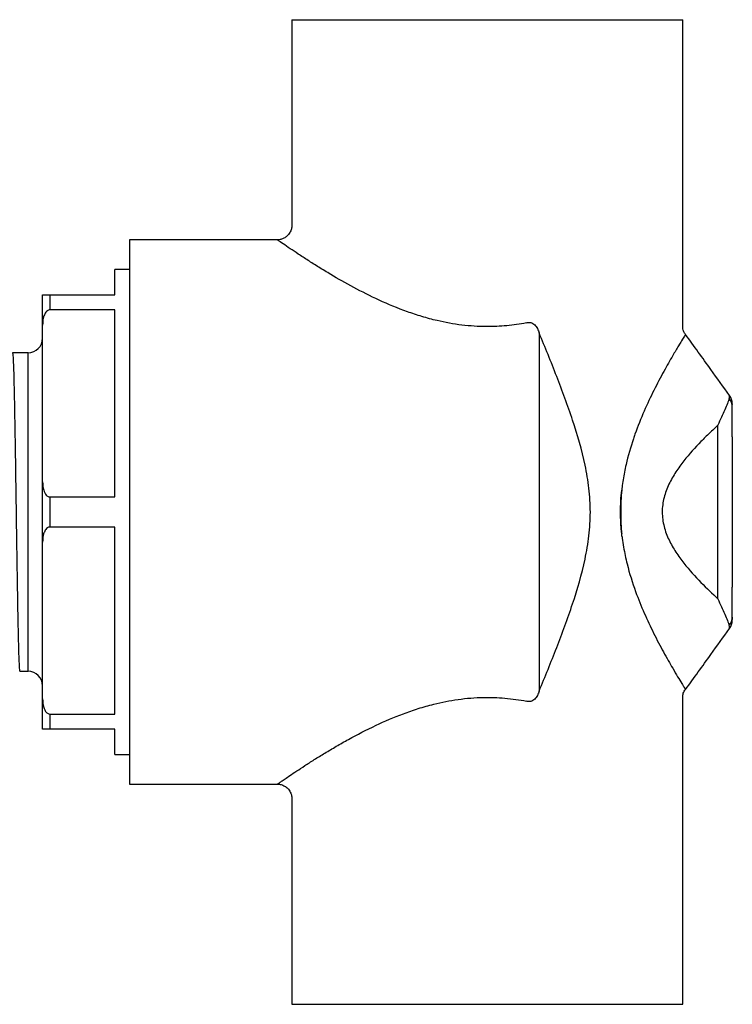
# Model space of a CAD drawing. Units: millimetres. Extents: x 5 to 895, y 5 to 895.
# Drawn here: x 208 to 257, y 415 to 483 of the extents above; entities that cross this region are included whole.
import ezdxf

# ---------------------------------------------------------------- set-up
doc = ezdxf.new("R2010")
doc.units = ezdxf.units.MM

msp = doc.modelspace()

# ---------------------------------------------------------------- linework, layer by layer
at = {"color": 7, "linetype": 'Continuous', "lineweight": 25}
for p, q in [((226.467, 483.366), (226.467, 469.146)), ((226.467, 483.366), (253.467, 483.366)), ((253.467, 462.205), (253.467, 483.366)), ((225.496, 468.166), (215.267, 468.166)), ((215.267, 468.166), (215.267, 449.366)), ((215.267, 466.116), (214.267, 466.116)), ((214.267, 464.366), (214.267, 466.116)), ((209.267, 462.279), (209.267, 464.366)), ((209.767, 464.366), (209.767, 463.322)), ((209.767, 464.366), (214.267, 464.366)), ((214.267, 463.322), (209.767, 463.322)), ((214.267, 450.411), (214.267, 463.322)), ((209.267, 451.454), (209.267, 462.279)), ((243.549, 461.731), (243.549, 437.002)), ((253.647, 461.616), (253.645, 461.613)), ((208.267, 460.366), (207.192, 460.366)), ((208.267, 438.366), (208.267, 460.366)), ((256.883, 456.831), (256.883, 456.793)), ((255.883, 443.377), (255.883, 455.356)), ((256.883, 454.557), (256.883, 444.176)), ((209.267, 447.279), (209.267, 451.454)), ((209.767, 450.411), (209.767, 448.322)), ((209.767, 450.411), (214.267, 450.411)), ((215.267, 449.366), (215.267, 430.566)), ((214.267, 448.322), (209.767, 448.322)), ((214.267, 435.411), (214.267, 448.322)), ((249.266, 447.688), (249.246, 447.877)), ((249.264, 447.688), (249.266, 447.688)), ((209.267, 436.454), (209.267, 447.279)), ((207.692, 438.366), (208.267, 438.366)), ((209.267, 434.366), (209.267, 436.454)), ((253.467, 415.366), (253.467, 436.518)), ((209.767, 435.411), (214.267, 435.411)), ((209.767, 435.411), (209.767, 434.366)), ((214.267, 434.366), (209.767, 434.366)), ((214.267, 432.616), (214.267, 434.366)), ((214.267, 432.616), (215.267, 432.616)), ((215.267, 430.566), (225.477, 430.566)), ((226.467, 429.582), (226.467, 415.366)), ((226.467, 415.366), (253.467, 415.366))]:
    msp.add_line(p, q, dxfattribs=at)
for centre, radius, start, end in [((208.267, 461.366), 1, 270, 0), ((256.012, 456.62), 0.871, 0.28766, 40.1869), ((255.883, 456.832), 1, 360, 35.80071), ((256.012, 442.113), 0.871, 319.80931, 359.71205), ((255.883, 441.901), 1, 324.21517, 0), ((208.267, 437.366), 1, 0, 90)]:
    msp.add_arc(centre, radius, start, end, dxfattribs=at)
for points, knots in [([(226.467, 469.144), (226.468, 469.133), (226.478, 469.034), (226.427, 468.843), (226.308, 468.587), (226.115, 468.38), (225.891, 468.244), (225.683, 468.175), (225.552, 468.167), (225.495, 468.164)], [0, 0, 0, 0, 0.021647, 0.194844, 0.377505, 0.574138, 0.741457, 0.888398, 1, 1, 1, 1]), ([(242.666, 462.423), (242.219, 462.351), (241.317, 462.205), (239.818, 462.142), (238.192, 462.244), (236.699, 462.519), (235.453, 462.856), (234.091, 463.309), (232.482, 463.982), (230.714, 464.875), (229.351, 465.653), (228.327, 466.276), (227.572, 466.754), (226.906, 467.188), (226.316, 467.583), (225.828, 467.916), (225.507, 468.138), (225.499, 468.144), (225.496, 468.147)], [0, 0, 0, 0, 0.053037, 0.106949, 0.173346, 0.241494, 0.284706, 0.327926, 0.416565, 0.504804, 0.594717, 0.647456, 0.700186, 0.754951, 0.809701, 0.872084, 0.945059, 1, 1, 1, 1]), ([(209.267, 464.366), (209.278, 464.366), (209.292, 464.366), (209.417, 464.366), (209.518, 464.366), (209.645, 464.366), (209.717, 464.366), (209.759, 464.366), (209.767, 464.366)], [0, 0, 0, 0, 0.483975, 0.637451, 0.840839, 0.911093, 0.982042, 1, 1, 1, 1]), ([(209.767, 463.322), (209.74, 463.319), (209.679, 463.313), (209.581, 463.26), (209.458, 463.133), (209.298, 462.804), (209.28, 462.496), (209.267, 462.279)], [0, 0, 0, 0, 0.057988, 0.129469, 0.242845, 0.464697, 1, 1, 1, 1]), ([(242.666, 462.423), (242.715, 462.441), (242.765, 462.453), (242.869, 462.463), (242.922, 462.46), (243.076, 462.426), (243.174, 462.368), (243.327, 462.218), (243.387, 462.126), (243.483, 461.935), (243.52, 461.834), (243.549, 461.731)], [0, 0, 0, 0, 0.125, 0.125, 0.25, 0.25, 0.5, 0.5, 0.75, 0.75, 1, 1, 1, 1]), ([(243.549, 437.002), (243.965, 437.998), (244.371, 438.996), (245.148, 440.999), (245.52, 442.004), (246.192, 444.035), (246.494, 445.061), (246.831, 446.645), (246.924, 447.183), (247.05, 448.269), (247.084, 448.815), (247.084, 449.91), (247.05, 450.462), (246.925, 451.54), (246.834, 452.071), (246.5, 453.649), (246.197, 454.682), (245.522, 456.722), (245.15, 457.728), (244.372, 459.734), (243.966, 460.733), (243.549, 461.731)], [0, 0, 0, 0, 0.125, 0.125, 0.25, 0.25, 0.375, 0.375, 0.4375, 0.4375, 0.5, 0.5, 0.5625, 0.5625, 0.625, 0.625, 0.75, 0.75, 0.875, 0.875, 1, 1, 1, 1]), ([(253.66, 461.625), (253.635, 461.654), (253.563, 461.743), (253.5, 461.916), (253.462, 462.081), (253.464, 462.173), (253.465, 462.198)], [0, 0, 0, 0, 0.186404, 0.553807, 0.879928, 1, 1, 1, 1]), ([(253.645, 461.613), (253.639, 461.604), (253.626, 461.584), (253.459, 461.315), (253.177, 460.852), (252.744, 460.125), (252.16, 459.099), (251.474, 457.799), (250.784, 456.341), (250.32, 455.189), (249.893, 453.959), (249.59, 452.918), (249.366, 451.772), (249.287, 451.207), (249.258, 450.966), (249.251, 450.901), (249.248, 450.872)], [0, 0, 0, 0, 0.059973, 0.13607, 0.214511, 0.300811, 0.412286, 0.526818, 0.638172, 0.751432, 0.772491, 0.889921, 0.955514, 0.988135, 0.994617, 1, 1, 1, 1]), ([(256.695, 457.416), (256.267, 458.01), (255.255, 459.413), (254.243, 460.817), (253.66, 461.626)], [0, 0, 0, 0, 0.423416, 1, 1, 1, 1]), ([(207.188, 460.346), (207.19, 460.354), (207.199, 460.411), (207.216, 460.261), (207.242, 459.879), (207.267, 459.204), (207.293, 458.296), (207.317, 457.176), (207.341, 455.867), (207.367, 454.388), (207.392, 452.773), (207.418, 451.084), (207.442, 449.366), (207.466, 447.649), (207.492, 445.96), (207.517, 444.345), (207.543, 442.866), (207.567, 441.557), (207.591, 440.437), (207.617, 439.527), (207.642, 438.862), (207.668, 438.444), (207.684, 438.392), (207.692, 438.366)], [0, 0, 0, 0, 0.007628, 0.056631, 0.106555, 0.156794, 0.206718, 0.255721, 0.304724, 0.354648, 0.404887, 0.454811, 0.503814, 0.552817, 0.602741, 0.65298, 0.702904, 0.751907, 0.80091, 0.850834, 0.901073, 0.950997, 1, 1, 1, 1]), ([(256.678, 457.182), (256.611, 457.009), (256.497, 456.734), (256.218, 456.094), (256.055, 455.731), (255.883, 455.356)], [0, 0, 0, 0, 0.5, 0.5, 1, 1, 1, 1]), ([(256.678, 457.182), (256.678, 457.19), (256.684, 457.267), (256.692, 457.384), (256.694, 457.405), (256.694, 457.415)], [0, 0, 0, 0, 0.0519658, 0.5230117, 1, 1, 1, 1]), ([(256.883, 454.557), (256.883, 454.917), (256.883, 455.298), (256.883, 455.844), (256.883, 456.022), (256.883, 456.351), (256.883, 456.503), (256.883, 456.624)], [0, 0, 0, 0, 0.5, 0.5, 0.75, 0.75, 1, 1, 1, 1]), ([(255.883, 455.356), (255.698, 455.186), (255.506, 455.006), (255.116, 454.63), (254.918, 454.435), (254.322, 453.824), (253.921, 453.384), (253.347, 452.653), (253.16, 452.397), (252.814, 451.862), (252.653, 451.583), (252.372, 450.989), (252.254, 450.679), (252.131, 450.196), (252.099, 450.032), (252.056, 449.697), (252.045, 449.527), (252.046, 449.017), (252.092, 448.687), (252.258, 448.044), (252.378, 447.73), (252.657, 447.143), (252.817, 446.865), (253.164, 446.331), (253.35, 446.075), (253.921, 445.348), (254.322, 444.91), (255.117, 444.094), (255.514, 443.716), (255.883, 443.377)], [0, 0, 0, 0, 0.0625, 0.0625, 0.125, 0.125, 0.25, 0.25, 0.3125, 0.3125, 0.375, 0.375, 0.4375, 0.4375, 0.46875, 0.46875, 0.5, 0.5, 0.5625, 0.5625, 0.625, 0.625, 0.6875, 0.6875, 0.75, 0.75, 0.875, 0.875, 1, 1, 1, 1]), ([(209.267, 451.454), (209.278, 451.257), (209.292, 450.998), (209.417, 450.677), (209.518, 450.522), (209.645, 450.435), (209.717, 450.413), (209.759, 450.411), (209.767, 450.411)], [0, 0, 0, 0, 0.483975, 0.637451, 0.840839, 0.911093, 0.982042, 1, 1, 1, 1]), ([(249.246, 447.877), (249.241, 447.939), (249.234, 448.001), (249.221, 448.125), (249.216, 448.187), (249.201, 448.374), (249.193, 448.498), (249.173, 448.873), (249.165, 449.123), (249.166, 449.624), (249.173, 449.875), (249.201, 450.375), (249.222, 450.624), (249.248, 450.872)], [0, 0, 0, 0, 0.0625, 0.0625, 0.125, 0.125, 0.25, 0.25, 0.5, 0.5, 0.75, 0.75, 1, 1, 1, 1]), ([(249.248, 450.872), (249.226, 450.623), (249.207, 450.374), (249.184, 449.874), (249.177, 449.624), (249.177, 449.123), (249.183, 448.873), (249.201, 448.499), (249.208, 448.375), (249.22, 448.188), (249.225, 448.126), (249.236, 448.001), (249.242, 447.939), (249.246, 447.877)], [0, 0, 0, 0, 0.25, 0.25, 0.5, 0.5, 0.75, 0.75, 0.875, 0.875, 0.9375, 0.9375, 1, 1, 1, 1]), ([(209.767, 448.322), (209.74, 448.319), (209.679, 448.313), (209.581, 448.26), (209.458, 448.133), (209.298, 447.804), (209.28, 447.496), (209.267, 447.279)], [0, 0, 0, 0, 0.057988, 0.129469, 0.242845, 0.464697, 1, 1, 1, 1]), ([(249.266, 447.688), (249.271, 447.647), (249.304, 447.396), (249.401, 446.753), (249.67, 445.491), (250.154, 443.951), (250.798, 442.363), (251.461, 440.961), (252.144, 439.662), (252.709, 438.668), (253.124, 437.968), (253.401, 437.513), (253.579, 437.224), (253.664, 437.088), (253.648, 437.115), (253.645, 437.12)], [0, 0, 0, 0, 0.007711, 0.046614, 0.120398, 0.248529, 0.355083, 0.463263, 0.576914, 0.693376, 0.766388, 0.840808, 0.911069, 0.983254, 1, 1, 1, 1]), ([(256.883, 442.109), (256.883, 442.229), (256.883, 442.382), (256.883, 442.712), (256.883, 442.889), (256.883, 443.435), (256.883, 443.816), (256.883, 444.176)], [0, 0, 0, 0, 0.25, 0.25, 0.5, 0.5, 1, 1, 1, 1]), ([(255.883, 443.377), (256.055, 443.002), (256.219, 442.638), (256.427, 442.159), (256.49, 442.012), (256.599, 441.751), (256.644, 441.637), (256.678, 441.551)], [0, 0, 0, 0, 0.5, 0.5, 0.75, 0.75, 1, 1, 1, 1]), ([(256.883, 442.109), (256.883, 442.047), (256.883, 441.97), (256.883, 441.951), (256.883, 441.948)], [0, 0, 0, 0, 0.801451, 1, 1, 1, 1]), ([(256.694, 441.318), (256.694, 441.329), (256.692, 441.352), (256.682, 441.487), (256.678, 441.551)], [0, 0, 0, 0, 0.526805, 1, 1, 1, 1]), ([(253.66, 437.108), (254.244, 437.917), (255.255, 439.32), (256.267, 440.723), (256.695, 441.317)], [0, 0, 0, 0, 0.5764703, 1, 1, 1, 1]), ([(225.477, 430.574), (225.477, 430.574), (225.477, 430.573), (225.573, 430.64), (225.746, 430.76), (226.002, 430.936), (226.352, 431.173), (226.803, 431.476), (227.366, 431.846), (228.017, 432.262), (228.744, 432.713), (229.533, 433.183), (230.671, 433.828), (232.185, 434.613), (233.842, 435.327), (235.202, 435.799), (236.452, 436.156), (237.957, 436.458), (239.615, 436.59), (241.206, 436.542), (242.176, 436.388), (242.666, 436.31)], [0, 0, 0, 0, 0.028372, 0.067686, 0.107003, 0.147695, 0.188392, 0.235497, 0.28261, 0.331315, 0.380026, 0.427707, 0.47539, 0.572869, 0.660099, 0.704778, 0.749448, 0.816411, 0.885028, 0.941947, 1, 1, 1, 1]), ([(243.549, 437.002), (243.52, 436.899), (243.484, 436.799), (243.388, 436.608), (243.328, 436.516), (243.172, 436.364), (243.076, 436.307), (242.869, 436.262), (242.763, 436.274), (242.666, 436.31)], [0, 0, 0, 0, 0.25, 0.25, 0.5, 0.5, 0.75, 0.75, 1, 1, 1, 1]), ([(253.464, 436.52), (253.463, 436.583), (253.46, 436.744), (253.53, 436.953), (253.62, 437.073), (253.651, 437.114)], [0, 0, 0, 0, 0.294693, 0.761208, 1, 1, 1, 1]), ([(209.267, 436.454), (209.278, 436.257), (209.292, 435.998), (209.417, 435.677), (209.518, 435.522), (209.645, 435.435), (209.717, 435.413), (209.759, 435.411), (209.767, 435.411)], [0, 0, 0, 0, 0.483975, 0.637451, 0.840839, 0.911093, 0.982042, 1, 1, 1, 1]), ([(209.767, 434.366), (209.74, 434.366), (209.679, 434.366), (209.581, 434.366), (209.458, 434.366), (209.298, 434.366), (209.28, 434.366), (209.267, 434.366)], [0, 0, 0, 0, 0.057988, 0.129469, 0.242845, 0.464697, 1, 1, 1, 1]), ([(225.478, 430.568), (225.505, 430.569), (225.614, 430.574), (225.809, 430.525), (226.046, 430.408), (226.259, 430.216), (226.403, 429.971), (226.47, 429.748), (226.468, 429.621), (226.467, 429.581)], [0, 0, 0, 0, 0.0512681, 0.2117806, 0.3801616, 0.5588288, 0.755993, 0.9230242, 1, 1, 1, 1])]:
    msp.add_open_spline(points, degree=3, knots=knots, dxfattribs=at)

doc.saveas('drawing.dxf')
